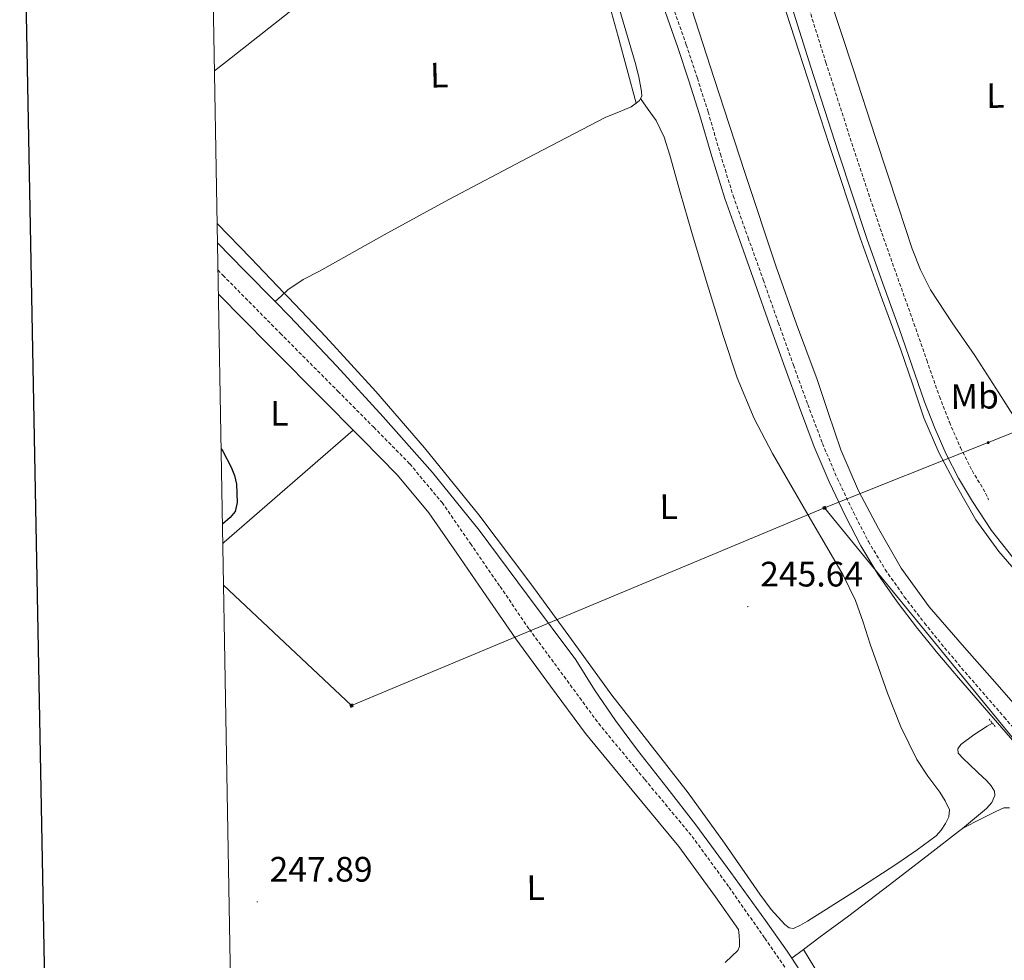
# Model space of a CAD drawing. Units: metres. Extents: x 625130 to 629638, y 4645869 to 4648918.
# Drawn here: x 625943 to 626221, y 4648099 to 4648366 of the extents above; entities that cross this region are included whole.
import ezdxf
from ezdxf.enums import TextEntityAlignment as Align

# ---------------------------------------------------------------- set-up
doc = ezdxf.new("R2010")
doc.units = ezdxf.units.M
doc.header["$MEASUREMENT"] = 0
doc.linetypes.add('TRAZOS', pattern=[0.75, 0.5, -0.25])
doc.linetypes.add('TRAZOSX2', pattern=[1.5, 1, -0.5])
for name, color, linetype, lineweight in [('Carátula', 7, 'Continuous', 5), ('Level 13', 5, 'Continuous', 0), ('Level 21', 19, 'Continuous', 0), ('Level 32', 19, 'Continuous', 0), ('Level 36', 19, 'Continuous', 40), ('Level 37', 92, 'Continuous', 0), ('Level 4', 36, 'Continuous', 30), ('Level 41', 39, 'Continuous', 0), ('Level 51', 5, 'Continuous', 13), ('Level 61', 19, 'Continuous', 0), ('Level 63', 7, 'Continuous', 0), ('Level 7', 1, 'Continuous', 0)]:
    doc.layers.add(name, color=color, linetype=linetype, lineweight=lineweight)
doc.styles.add('Arial', font='ARIAL.TTF', dxfattribs={"height": 0.2})

# ---------------------------------------------------------------- blocks, each defined once
blk = doc.blocks.new('5TME')
at = {"layer": 'Carátula', "color": 250, "linetype": 'Continuous', "lineweight": 5}
for p, q in [((3.7, 3.8), (-3.7, -3.8)), ((-3.7, 3.7), (3.8, -3.8))]:
    blk.add_line(p, q, dxfattribs=at)
at = {"layer": 'Carátula', "color": 250, "linetype": 'Continuous', "lineweight": 5, "flags": 128}
blk.add_lwpolyline([(-3.7, -3.8), (3.8, -3.8), (3.8, 3.7), (-3.7, 3.7), (-3.7, -3.8)], dxfattribs=at)
blk = doc.blocks.new('5PELE')
at = {"layer": 'Carátula', "linetype": 'Continuous', "lineweight": 5}
h = blk.add_hatch(color=9, dxfattribs=at)
edge = h.paths.add_edge_path()
edge.add_arc((0, 0), 2.85, 359.999, 719.999)
at = {"layer": 'Carátula', "color": 252, "linetype": 'Continuous', "lineweight": 5}
blk.add_circle((0, 0, 0), 2.85, dxfattribs=at)
blk = doc.blocks.new('5PATER')
at = {"layer": 'Carátula', "linetype": 'Continuous', "lineweight": 5}
h = blk.add_hatch(color=250, dxfattribs=at)
edge = h.paths.add_edge_path()
edge.add_ellipse((0, 0), major_axis=(-1.33, -1.34), ratio=0.999422, start_angle=0, end_angle=360)

msp = doc.modelspace()

# ---------------------------------------------------------------- linework, layer by layer
at = {"layer": 'Level 13', "color": 5, "linetype": 'Continuous', "lineweight": 0, "ltscale": 0.5}
for points in [[(626227.2, 4648247.92, 246.5), (626226.44, 4648249.39, 246.5), (626219.73, 4648260.06, 246.5), (626212.87, 4648270.64, 246.5), (626206.52, 4648279.83, 246.5), (626200.39, 4648289.2, 246.5), (626197.52, 4648294.88, 246.5), (626195.17, 4648300.79, 246.5), (626191.18, 4648312.88, 246.5), (626184.8, 4648332.33, 246.5), (626178.44, 4648351.79, 246.5), (626171.62, 4648372.72, 246.5), (626164.81, 4648393.65, 246.5), (626157.71, 4648415.77, 246.47), (626153.93, 4648427.79, 246.45)], [(626095.53, 4648425.58, 246.78), (626096.57, 4648421.59, 246.78), (626098.73, 4648413.66, 246.78), (626103.84, 4648396.69, 246.78), (626109.03, 4648379.74, 246.78), (626112.92, 4648366.68, 246.78), (626116.77, 4648353.57, 246.78), (626117.79, 4648349.45, 246.78), (626118.57, 4648345.31, 246.78), (626118.61, 4648344.04, 246.78), (626118.27, 4648343.35, 246.78)], [(626118.27, 4648343.35, 246.78), (626117.99, 4648342.81, 246.78), (626117.04, 4648342.07, 246.78)], [(626117.04, 4648342.07, 246.78), (626115.63, 4648340.95, 246.77), (626112.03, 4648339.45, 246.74), (626108.45, 4648338.08, 246.72), (626086.22, 4648326.49, 246.66), (626064.04, 4648314.78, 246.66), (626045.69, 4648304.71, 246.68), (626027.43, 4648294.5, 246.72), (626022.77, 4648292.09, 246.71), (626018.47, 4648289.18, 246.72), (626016.68, 4648287.53, 246.75), (626014.89, 4648285.88, 246.77)], [(625998.55, 4648302.46, 246.9), (626006.22, 4648294.68, 246.84), (626014.89, 4648285.88, 246.77)], [(626161.06, 4648099.99, 246.87), (626159.77, 4648101.94, 246.87), (626153.62, 4648110.65, 246.87), (626143.88, 4648124.25, 246.87), (626133.97, 4648137.72, 246.87), (626125.69, 4648148.28, 246.84), (626117.4, 4648158.84, 246.8), (626111.18, 4648167.3, 246.81), (626105.3, 4648175.99, 246.8), (626102.64, 4648180.2, 246.77), (626099.97, 4648184.4, 246.74), (626086.28, 4648202.77, 246.74), (626072.58, 4648221.14, 246.74), (626059.4, 4648237.51, 246.67), (626045.45, 4648253.27, 246.61), (626032.31, 4648267.62, 246.66), (626018.95, 4648281.75, 246.74), (626014.89, 4648285.88, 246.77)], [(626217.87, 4648166.49, 248.36), (626216.41, 4648165.63, 248.27), (626212.63, 4648163.22, 248.07), (626208.98, 4648160.51, 247.89), (626208.08, 4648159.28, 247.85), (626208.15, 4648158.01, 247.83), (626209.68, 4648156.42, 247.83), (626211.29, 4648154.87, 247.83), (626213.78, 4648152.55, 247.66), (626216.28, 4648150.2, 247.38), (626217.56, 4648148.79, 247.12), (626218.45, 4648147.26, 246.93), (626218.53, 4648146.04, 246.93), (626217.67, 4648144.07, 246.97), (626216.21, 4648142.39, 246.99), (626209.38, 4648136.74, 246.94)], [(626209.38, 4648136.74, 246.94), (626208.3, 4648135.84, 246.93), (626200.28, 4648129.59, 246.87), (626188.79, 4648120.75, 246.71), (626177.24, 4648111.99, 246.67), (626169.15, 4648105.99, 246.77), (626164.37, 4648102.45, 246.83)], [(626161.06, 4648099.99, 246.87), (626164.37, 4648102.45, 246.83)], [(626250.63, 4647953.18, 247.62), (626246.93, 4647960.35, 247.1), (626242.07, 4647968.89, 247.12), (626233.86, 4647983.62, 247.14), (626225.3, 4647998.14, 247.12), (626217.51, 4648010.06, 246.94), (626209.49, 4648021.82, 246.8), (626203.94, 4648029.64, 246.87), (626198.55, 4648037.56, 246.93), (626191.57, 4648049.36, 246.89), (626184.73, 4648061.24, 246.87), (626175.28, 4648077.2, 246.87), (626165.65, 4648093.05, 246.87), (626161.06, 4648099.99, 246.87)]]:
    msp.add_polyline3d(points, dxfattribs=at)
at = {"layer": 'Level 13', "color": 5, "linetype": 'Continuous', "lineweight": 13}
for points in [[(626154.64, 4648383.02, 247.71), (626163.11, 4648356.73, 247.71), (626171.69, 4648330.3, 247.71), (626180.45, 4648303.93, 247.71), (626186.13, 4648288.03, 247.71), (626191.97, 4648272.18, 247.71), (626195.23, 4648262.55, 247.71), (626198.5, 4648252.92, 247.71), (626202.71, 4648243.16, 247.71), (626207.71, 4648233.72, 247.71), (626213.22, 4648224.06, 247.71), (626219.68, 4648215.09, 247.71), (626228.88, 4648204.55, 247.71)], [(626231.71, 4648163.24, 247.71), (626219.21, 4648177.42, 247.71), (626209.95, 4648187.97, 247.71), (626199.95, 4648199.43, 247.71), (626192.02, 4648210.43, 247.71), (626185.66, 4648221.59, 247.71), (626180.01, 4648232.26, 247.71), (626174.99, 4648243.87, 247.71), (626171.39, 4648254.48, 247.71), (626168.24, 4648263.8, 247.71), (626162.47, 4648279.44, 247.71), (626156.65, 4648295.72, 247.71), (626147.78, 4648322.44, 247.71), (626139.16, 4648348.98, 247.71), (626130.68, 4648375.33, 247.71)]]:
    msp.add_polyline3d(points, dxfattribs=at)
at = {"layer": 'Level 21', "color": 19, "linetype": 'TRAZOSX2', "lineweight": 0}
for points in [[(626163.31, 4648377.3, 248.85), (626170.75, 4648353.55, 248.85), (626178.53, 4648329.31, 248.85), (626186.59, 4648305.2, 248.85), (626191.09, 4648292.47, 248.85), (626195.66, 4648279.7, 248.85), (626199.29, 4648269.32, 248.82), (626202.88, 4648259.01, 248.79), (626205.69, 4648251.72, 248.79), (626208.81, 4648244.59, 248.79), (626212.14, 4648238, 248.79), (626215.96, 4648231.64, 248.79), (626216.81, 4648229.77, 248.79)], [(626125.41, 4648375.07, 247.84), (626131.24, 4648358.58, 247.95), (626134.37, 4648349.08, 247.99), (626137.41, 4648339.55, 248.01), (626140.88, 4648327.6, 247.98), (626144.5, 4648315.8, 247.95), (626148.73, 4648303.95, 247.98), (626152.99, 4648292.05, 248.01), (626157.28, 4648279.95, 247.98), (626161.57, 4648267.86, 247.95), (626165.62, 4648256.73, 248.01), (626169.79, 4648245.67, 248.08), (626173.95, 4648235.86, 248.08), (626178.54, 4648226.21, 248.08), (626182.79, 4648217.94, 248.11), (626187.55, 4648210.01, 248.14), (626192.92, 4648202.3, 248.11), (626198.68, 4648194.84, 248.08), (626204.35, 4648187.86, 248.08), (626210.14, 4648180.96, 248.08), (626221.2, 4648168.24, 248.08), (626232.27, 4648155.5, 248.08)], [(625998.68, 4648294.85, 248.41), (626000.09, 4648293.32, 248.4), (626016.31, 4648276.9, 248.34), (626032.66, 4648260.49, 248.28), (626042.77, 4648250.3, 248.24), (626052.97, 4648239.92, 248.21), (626062.11, 4648228.95, 248.2), (626070.19, 4648217.35, 248.21), (626078.52, 4648205.21, 248.24), (626086.83, 4648193.08, 248.28), (626096.61, 4648179.79, 248.37), (626106.39, 4648166.47, 248.47), (626119.52, 4648150.56, 248.51), (626132.89, 4648134.47, 248.53), (626143.34, 4648120.1, 248.66), (626153.45, 4648105.66, 248.79), (626159.61, 4648096.78, 248.76)]]:
    msp.add_polyline3d(points, dxfattribs=at)
at = {"layer": 'Level 21', "color": 19, "linetype": 'Continuous', "lineweight": 0}
for points in [[(626230.37, 4648153.86, 248.27), (626219.3, 4648166.6, 248.27), (626208.23, 4648179.33, 248.27), (626202.41, 4648186.26, 248.27), (626196.71, 4648193.29, 248.27), (626190.89, 4648200.82, 248.3), (626185.45, 4648208.65, 248.34), (626180.6, 4648216.72, 248.31), (626176.29, 4648225.09, 248.27), (626171.66, 4648234.83, 248.27), (626167.46, 4648244.74, 248.27), (626163.27, 4648255.86, 248.21), (626159.21, 4648267.01, 248.14), (626154.92, 4648279.11, 248.18), (626150.63, 4648291.21, 248.21), (626146.36, 4648303.11, 248.18), (626142.12, 4648315.01, 248.14), (626138.47, 4648326.89, 248.18), (626135.01, 4648338.82, 248.21), (626131.98, 4648348.31, 248.18), (626128.87, 4648357.77, 248.14), (626123.05, 4648374.24, 248.04)], [(626223.65, 4648213.38, 248.79), (626217.65, 4648221.09, 248.79), (626212.2, 4648229.25, 248.79), (626208.24, 4648235.84, 248.79), (626204.77, 4648242.69, 248.79), (626201.57, 4648250.03, 248.79), (626198.69, 4648257.48, 248.79), (626195.08, 4648267.85, 248.82), (626191.46, 4648278.21, 248.85), (626186.89, 4648290.97, 248.85), (626182.37, 4648303.75, 248.85), (626174.29, 4648327.93, 248.85), (626166.5, 4648352.2, 248.85), (626159.06, 4648375.96, 248.85)], [(625998.81, 4648287.92, 248.4), (626012.96, 4648273.58, 248.34), (626029.32, 4648257.17, 248.28), (626036.95, 4648249.47, 248.25)], [(626036.95, 4648249.47, 248.25), (626039.42, 4648246.98, 248.24), (626049.48, 4648236.76, 248.21), (626058.36, 4648226.09, 248.2), (626066.31, 4648214.68, 248.21), (626074.63, 4648202.55, 248.24), (626082.95, 4648190.42, 248.28), (626092.81, 4648177, 248.37), (626102.68, 4648163.58, 248.47), (626115.89, 4648147.56, 248.51), (626129.17, 4648131.58, 248.53), (626139.51, 4648117.37, 248.66), (626146, 4648108.1, 248.74), (626146.16, 4648106.4, 248.7), (626146.33, 4648104.7, 248.66), (626146.34, 4648103.32, 248.68), (626145.81, 4648102.14, 248.72), (626144.15, 4648100.54, 248.72), (626142.23, 4648098.78, 248.76)]]:
    msp.add_polyline3d(points, dxfattribs=at)
at = {"layer": 'Level 21', "color": 1, "linetype": 'TRAZOS', "lineweight": 0}
msp.add_polyline3d([(626216.92, 4648167.67, 248.21), (626218.77, 4648165.37, 248.21)], dxfattribs=at)
at = {"layer": 'Level 32', "color": 6, "linetype": 'Continuous', "lineweight": 0, "ltscale": 0.5}
for points in [[(626731.93, 4648454.9, 245.59), (626671.38, 4648431.67, 244.7), (626554.01, 4648382.78, 244.28), (626452.31, 4648340.92, 244.76), (626340.37, 4648295.29, 246.23), (626216.64, 4648245.93, 248.62), (626170.33, 4648227.45, 247.64)], [(626170.33, 4648227.45, 247.64), (626036.52, 4648171.49, 251), (626000.27, 4648205.62, 249.66)], [(626170.33, 4648227.45, 247.64), (626259.5, 4648118.5, 248.23), (626348.68, 4648009.54, 247.79)]]:
    msp.add_polyline3d(points, dxfattribs=at)
at = {"layer": 'Level 36', "color": 92, "linetype": 'Continuous', "lineweight": 0}
for points in [[(625997.68, 4648351.18, 247.04), (626001.09, 4648353.86, 247.04), (626027.75, 4648374.88, 246.98), (626056.19, 4648397.37, 246.97), (626084.65, 4648419.87, 246.98), (626086.57, 4648420.93, 246.98)], [(626086.57, 4648420.93, 246.98), (626089.06, 4648421.73, 246.98), (626090.57, 4648421.79, 246.98), (626092.07, 4648421.21, 246.98), (626093.93, 4648419.69, 246.91), (626095.08, 4648417.76, 246.85), (626101.24, 4648398.78, 246.85), (626106.79, 4648379.68, 246.85), (626111.92, 4648360.87, 246.81), (626117.04, 4648342.07, 246.78)], [(625998.45, 4648307.99, 246.98), (626008.01, 4648298.13, 246.93), (626017.45, 4648288.24, 246.9), (626018.62, 4648287.02, 246.9), (626029.19, 4648275.86, 246.87), (626043.41, 4648260.36, 246.79), (626057.16, 4648244.44, 246.74), (626072.52, 4648225.45, 246.81), (626087.24, 4648205.97, 246.93), (626098.73, 4648190.2, 247.03), (626110.21, 4648174.42, 247.12), (626121.01, 4648160.58, 247.03), (626131.8, 4648146.75, 246.93), (626142.07, 4648132.52, 246.95), (626152.09, 4648118.07, 247.06), (626155.26, 4648113.74, 247.1), (626159.13, 4648109.56, 247.12), (626160.35, 4648108.62, 247.12), (626161.62, 4648108.41, 247.12), (626163.59, 4648109.31, 247.12), (626165.53, 4648110.46, 247.12), (626178.41, 4648118.59, 247.04), (626191.06, 4648126.84, 246.93), (626196.57, 4648130.62, 246.93), (626201.94, 4648134.65, 246.93), (626203.39, 4648136.22, 246.9), (626204.57, 4648138.11, 246.87), (626205.56, 4648140.03, 246.86), (626205.72, 4648141.95, 246.87), (626204.53, 4648144.51, 246.9), (626202.97, 4648147, 246.93), (626199.58, 4648151.56, 246.93), (626196.44, 4648156.22, 246.93), (626191.95, 4648165.48, 246.93), (626188.18, 4648175.03, 246.93), (626185.74, 4648181.97, 246.93), (626183.32, 4648188.92, 246.93), (626181.29, 4648195.08, 246.96), (626179.16, 4648201.21, 246.99), (626175.63, 4648208.45, 246.96), (626171.54, 4648215.42, 246.93), (626166.36, 4648224.31, 246.93), (626161.17, 4648233.21, 246.93), (626155.68, 4648242.88, 246.93), (626150.49, 4648252.73, 246.93), (626145.61, 4648264.3, 246.93), (626141.65, 4648276.22, 246.93), (626137.12, 4648290.92, 246.93), (626132.69, 4648305.66, 246.93), (626129.61, 4648316.47, 246.9), (626126.55, 4648327.29, 246.87), (626125.02, 4648332.38, 246.88), (626122.71, 4648337.08, 246.87), (626120.49, 4648340.22, 246.82), (626118.27, 4648343.35, 246.78)], [(626000.06, 4648217.42, 249.56), (626000.41, 4648217.75, 249.54), (626036.95, 4648249.47, 248.25)], [(626222.71, 4648142.54, 246.78), (626221.14, 4648142.52, 246.67), (626218.82, 4648141.53, 246.64), (626216.53, 4648140.41, 246.67), (626212.96, 4648138.57, 246.81), (626209.38, 4648136.74, 246.94)], [(626164.37, 4648102.45, 246.83), (626172.18, 4648089.72, 246.97), (626179.99, 4648076.99, 247.12), (626187.44, 4648064.13, 247.18), (626194.77, 4648051.19, 247.19), (626197.79, 4648046.58, 247.22), (626201.11, 4648042.11, 247.25), (626202.15, 4648040.95, 247.22), (626203.41, 4648040.06, 247.19), (626205.69, 4648039.68, 247.22), (626207.96, 4648040.31, 247.25), (626221.26, 4648046.69, 247.18)]]:
    msp.add_polyline3d(points, dxfattribs=at)
at = {"layer": 'Level 4', "color": 36, "linetype": 'Continuous', "lineweight": 30}
msp.add_polyline3d([(625999.58, 4648244.22, 250), (626000.04, 4648243.55, 250), (626002.43, 4648238.97, 250), (626003.38, 4648236.59, 250), (626003.92, 4648234.15, 250), (626004.16, 4648228.95, 250), (626003.53, 4648226.45, 250), (626002.16, 4648224.73, 250), (625999.96, 4648222.83, 250)], dxfattribs=at)
at = {"layer": 'Level 51', "color": 5, "linetype": 'Continuous', "lineweight": 13}
for points in [[(626154.64, 4648383.02, 247.71), (626163.11, 4648356.73, 247.71), (626171.69, 4648330.3, 247.71), (626180.45, 4648303.93, 247.71), (626186.13, 4648288.03, 247.71), (626191.97, 4648272.18, 247.71), (626195.23, 4648262.55, 247.71), (626198.5, 4648252.92, 247.71), (626202.71, 4648243.16, 247.71), (626207.71, 4648233.72, 247.71), (626213.22, 4648224.06, 247.71), (626219.68, 4648215.09, 247.71), (626228.88, 4648204.55, 247.71)], [(626231.71, 4648163.24, 247.71), (626219.21, 4648177.42, 247.71), (626209.95, 4648187.97, 247.71), (626199.95, 4648199.43, 247.71), (626192.02, 4648210.43, 247.71), (626185.66, 4648221.59, 247.71), (626180.01, 4648232.26, 247.71), (626174.99, 4648243.87, 247.71), (626171.39, 4648254.48, 247.71), (626168.24, 4648263.8, 247.71), (626162.47, 4648279.44, 247.71), (626156.65, 4648295.72, 247.71), (626147.78, 4648322.44, 247.71), (626139.16, 4648348.98, 247.71), (626130.68, 4648375.33, 247.71)]]:
    msp.add_polyline3d(points, dxfattribs=at)
at = {"layer": 'Level 61', "color": 19, "linetype": 'Continuous', "lineweight": 0}
msp.add_lwpolyline([(626034.54, 4646278.18), (625993.41, 4648591.3), (629445.48, 4648653.38), (629487.74, 4646340.28), (626034.54, 4646278.18)], close=True, dxfattribs=at)
at = {"layer": 'Level 63', "linetype": 'Continuous', "lineweight": 30}
msp.add_lwpolyline([(625939.25, 4648640.34), (625984.73, 4646225.78), (629539.1, 4646292.7), (629493.67, 4648704.24), (625939.25, 4648640.34)], dxfattribs=at)

# ---------------------------------------------------------------- block references
at = {"layer": 'Level 32', "color": 252, "linetype": 'Continuous', "lineweight": 0, "xscale": 0.09999983015004542, "yscale": 0.09999983015004542}
msp.add_blockref('5PELE', (626216.64, 4648245.93, 248.62), dxfattribs=at)
at = {"layer": 'Level 32', "color": 19, "linetype": 'Continuous', "lineweight": 0, "xscale": 0.09999997699669773, "yscale": 0.09999997699669773, "rotation": 111.8214282701485}
for p in [(626170.33, 4648227.45, 247.64), (626036.51, 4648171.48, 251)]:
    msp.add_blockref('5TME', p, dxfattribs=at)
at = {"layer": 'Level 7', "color": 19, "linetype": 'Continuous', "lineweight": 0, "xscale": 0.09999983015004542, "yscale": 0.09999983015004542}
for p in [(626148.64, 4648199.52, 245.65), (626009.8, 4648115.97, 247.89)]:
    msp.add_blockref('5PATER', p, dxfattribs=at)

# ---------------------------------------------------------------- texts
at = {"layer": 'Level 37', "color": 92, "linetype": 'Continuous', "lineweight": 0, "style": 'Arial'}
for s, rotation, p in [('L', 1.6, (626061.31, 4648349.98, 246.72)), ('L', 0.64, (626218.72, 4648344.2, 247.66)), ('Mb', 0.64, (626212.86, 4648259.03, 248.59)), ('L', 0.64, (626126.25, 4648227.79, 246.57)), ('L', 0.64, (626088.6, 4648119.98, 249.91))]:
    msp.add_text(s, height=7, rotation=rotation, dxfattribs=at).set_placement(p, align=Align.MIDDLE_CENTER)
msp.add_text('L', height=7, dxfattribs=at).set_placement((626016.07, 4648254.24, 249), align=Align.MIDDLE_CENTER)
at = {"layer": 'Level 41', "color": 19, "linetype": 'Continuous', "lineweight": 0, "style": 'Arial'}
for s, p in [('245.64', (626152.14, 4648203.02, 245.65)), ('247.89', (626013.3, 4648119.47, 247.89))]:
    msp.add_text(s, height=7, dxfattribs=at).set_placement(p, align=Align.BOTTOM_LEFT)

doc.saveas('drawing.dxf')
